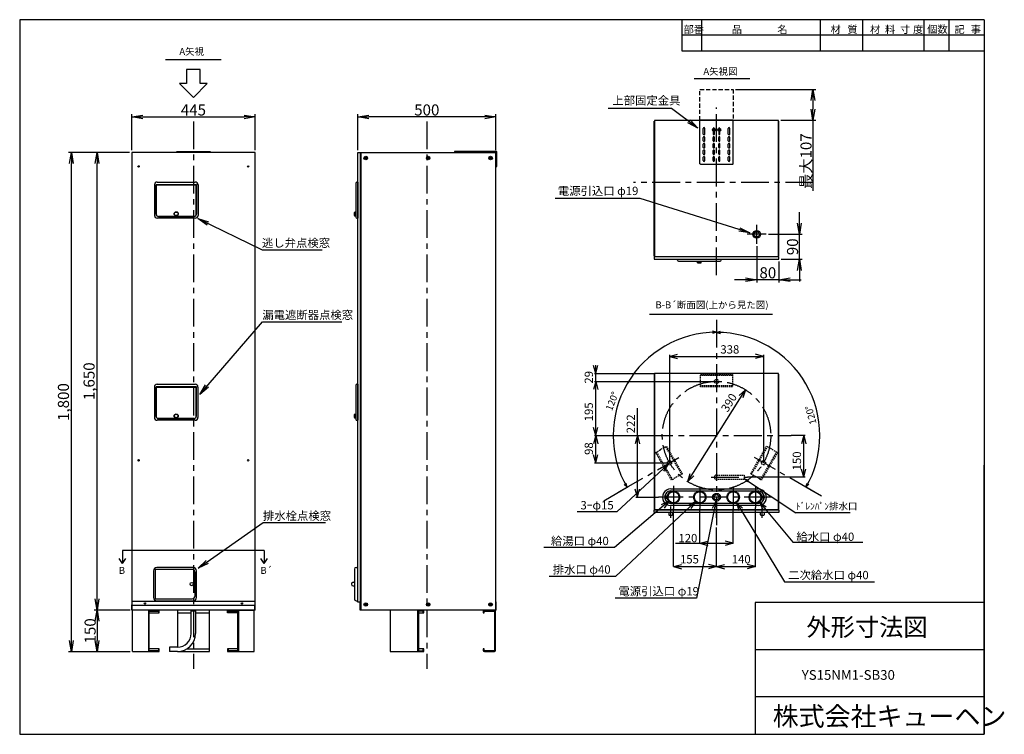
# Model space of a CAD drawing. Extents: x 107 to 3657, y 0 to 2576.
import ezdxf

# ---------------------------------------------------------------- set-up
doc = ezdxf.new("R2010")
doc.units = 0
doc.header["$LTSCALE"] = 20
doc.header["$MEASUREMENT"] = 0
doc.linetypes.add('CENTER', pattern=[8, 5, -1, 1, -1])
doc.linetypes.add('HIDDEN', pattern=[0.375, 0.25, -0.125])
doc.layers.get('0').update_dxf_attribs({"color": 4, "linetype": 'CONTINUOUS'})
doc.layers.get('Defpoints').update_dxf_attribs({"linetype": 'CONTINUOUS'})
doc.layers.add('1', color=4, linetype='CONTINUOUS')
doc.layers.add('C4', color=3, linetype='CONTINUOUS')
doc.styles.add('KANJI', font='romans', dxfattribs={"bigfont": 'bigfont'})
doc.styles.get("Standard").update_dxf_attribs({"font": 'txt', "bigfont": 'BIGFONT'})
doc.dimstyles.new('TCAD-30', dxfattribs={"dimtxt": 40, "dimasz": 40, "dimexe": 10, "dimexo": 8, "dimgap": 5, "dimtad": 1, "dimdec": 4, "dimdsep": 46, "dimlunit": 6, "dimtxsty": 'KANJI', "dimblk1": 'OPEN', "dimblk2": 'OPEN', "dimsah": 1, "dimcen": -0.75, "dimclrd": 2, "dimclre": 2, "dimclrt": 7, "dimadec": 0, "dimazin": 0, "dimtfac": 1, "dimtdec": 4, "dimtmove": 0, "dimatfit": 3, "dimldrblk": 'OPEN', "dimfxl": 1, "dimtvp": 0.7, "dimtolj": 1, "dimtzin": 0, "dimarcsym": 0})

# ---------------------------------------------------------------- blocks, each defined once
blk = doc.blocks.new('A$C67AA4AC7')
at = {"layer": 'C4', "color": 0}
for p, q in [((0, 157), (3, 160)), ((0, 157), (0, 0)), ((3, 160), (117, 160)), ((117, 160), (120, 157)), ((120, 157), (120, 0)), ((12, 50), (12, 30)), ((18, 50), (18, 30)), ((47.7, 50), (47.7, 30)), ((52.2, 30), (52.2, 50)), ((67.7, 50), (67.7, 30)), ((72.2, 30), (72.2, 50)), ((102, 50), (102, 30)), ((108, 50), (108, 30)), ((0, 1.6), (120, 1.6)), ((0, 0), (120, 0))]:
    blk.add_line(p, q, dxfattribs=at)
at = {"layer": 'C4', "color": 1}
for p, q in [((12, 146), (12, 134)), ((18, 146), (18, 134)), ((47.7, 146), (47.7, 134)), ((52.2, 146), (52.2, 134)), ((67.7, 146), (67.7, 134)), ((72.2, 146), (72.2, 134)), ((102, 146), (102, 134)), ((108, 146), (108, 134)), ((12, 122), (12, 110)), ((18, 122), (18, 110)), ((47.7, 122), (47.7, 110)), ((52.2, 122), (52.2, 110)), ((67.7, 122), (67.7, 110)), ((72.2, 122), (72.2, 110)), ((102, 122), (102, 110)), ((108, 122), (108, 110)), ((12, 98), (12, 86)), ((12, 74), (12, 62)), ((18, 98), (18, 86)), ((18, 74), (18, 62)), ((47.7, 98), (47.7, 86)), ((47.7, 74), (47.7, 62)), ((52.2, 98), (52.2, 86)), ((52.2, 74), (52.2, 62)), ((67.7, 98), (67.7, 86)), ((67.7, 74), (67.7, 62)), ((72.2, 98), (72.2, 86)), ((72.2, 74), (72.2, 62)), ((102, 98), (102, 86)), ((102, 74), (102, 62)), ((108, 98), (108, 86)), ((108, 74), (108, 62)), ((0, 1.6), (0, 0)), ((3, 1.6), (3, 0)), ((117, 1.6), (117, 0)), ((120, 1.6), (120, 0))]:
    blk.add_line(p, q, dxfattribs=at)
at = {"layer": 'C4', "color": 0}
for centre, radius, start, end in [((15, 146), 3, 0, 180), ((50, 146), 2.25, 0, 180), ((70, 146), 2.25, 0, 180), ((105, 146), 3, 0, 180), ((15, 134), 3, 180, 0), ((15, 122), 3, 0, 180), ((15, 110), 3, 180, 0), ((50, 134), 2.25, 180, 0), ((50, 122), 2.25, 0, 180), ((50, 110), 2.25, 180, 0), ((70, 134), 2.25, 180, 0), ((70, 122), 2.25, 0, 180), ((70, 110), 2.25, 180, 0), ((105, 134), 3, 180, 0), ((105, 122), 3, 0, 180), ((105, 110), 3, 180, 0), ((15, 98), 3, 0, 180), ((15, 86), 3, 180, 0), ((15, 74), 3, 0, 180), ((50, 98), 2.25, 0, 180), ((50, 86), 2.25, 180, 0), ((50, 74), 2.25, 0, 180), ((70, 98), 2.25, 0, 180), ((70, 86), 2.25, 180, 0), ((70, 74), 2.25, 0, 180), ((105, 98), 3, 0, 180), ((105, 86), 3, 180, 0), ((105, 74), 3, 0, 180), ((15, 62), 3, 180, 0), ((15, 50), 3, 0, 180), ((50, 62), 2.25, 180, 0), ((50, 50), 2.25, 0, 180), ((70, 62), 2.25, 180, 0), ((70, 50), 2.25, 0, 180), ((105, 62), 3, 180, 0), ((105, 50), 3, 0, 180), ((15, 30), 3, 180, 0), ((50, 30), 2.25, 180, 0), ((70, 30), 2.25, 180, 0), ((105, 30), 3, 180, 0)]:
    blk.add_arc(centre, radius, start, end, dxfattribs=at)
blk = doc.blocks.new('A$C3F0D1B20')
at = {"layer": '1', "color": 5, "linetype": 'Continuous'}
for p, q in [((47.4, 122.4), (52.6, 127.5)), ((52.5, 122.5), (47.5, 127.5)), ((72.7, 122.3), (67.4, 127.6)), ((72.4, 127.4), (67.5, 122.4))]:
    blk.add_line(p, q, dxfattribs=at)
for centre in [(50, 125), (70, 125)]:
    blk.add_circle(centre, 5, dxfattribs=at)
at = {"layer": 'C4', "rotation": 180}
blk.add_blockref('A$C67AA4AC7', (120, 160), dxfattribs=at)
blk = doc.blocks.new('A$C449F549D')
for p, q in [((0, 108), (0, 12)), ((143, 120), (12, 120)), ((155, 12), (155, 108)), ((150, 18), (150, 102)), ((12, 0), (143, 0))]:
    blk.add_line(p, q)
blk.add_lwpolyline([(139, 113), (6, 113), (6, 7), (139, 7)])
for centre, radius, start, end in [((12, 108), 12, 90, 180), ((139, 102), 11, 0, 90), ((143, 108), 12, 0, 90), ((12, 12), 12, 180, 270), ((139, 18), 11, 270, 0), ((143, 12), 12, 270, 0)]:
    blk.add_arc(centre, radius, start, end)
at = {"layer": 'C4'}
blk.add_circle((137.5, 60), 5.95, dxfattribs=at)
blk = doc.blocks.new('A$C129B4CD3')
at = {"layer": 'C4', "color": 4}
for p, q in [((11, 114), (11, 6)), ((17, 120), (23, 120)), ((0, 60.5), (0, 59.5)), ((6, 66.5), (11, 66.5)), ((6, 53.5), (11, 53.5)), ((17, 0), (23, 0))]:
    blk.add_line(p, q, dxfattribs=at)
for centre, start, end in [((17, 114), 90, 180), ((6, 60.5), 90, 180), ((6, 59.5), 180, 270), ((17, 6), 180, 270)]:
    blk.add_arc(centre, 6, start, end, dxfattribs=at)
blk = doc.blocks.new('_OPEN')
at = {"color": 0, "linetype": 'ByBlock'}
for p, q in [((-1, 0.167), (0, 0)), ((0, 0), (-1, -0.167)), ((0, 0), (-1, 0))]:
    blk.add_line(p, q, dxfattribs=at)
blk = doc.blocks.new('*D21')
at = {"layer": 'C4', "color": 2, "lineweight": -2, "transparency": 16777216}
for p, q in [((510.8, 2105.4), (510.8, 2235.7)), ((550.8, 2225.7), (915.8, 2225.7)), ((955.8, 2105.4), (955.8, 2235.7))]:
    blk.add_line(p, q, dxfattribs=at)
at = {"layer": 'Defpoints', "color": 0, "transparency": 16777216}
for p in [(955.8, 2225.7), (510.8, 2097.4), (955.8, 2097.4)]:
    blk.add_point(p, dxfattribs=at)
at = {"layer": 'C4', "color": 2, "lineweight": -2, "transparency": 16777216, "xscale": 40, "yscale": 40, "zscale": 40, "rotation": 180}
blk.add_blockref('_OPEN', (510.8, 2225.7), dxfattribs=at)
at = {"layer": 'C4', "color": 2, "lineweight": -2, "transparency": 16777216, "xscale": 40, "yscale": 40, "zscale": 40}
blk.add_blockref('_OPEN', (955.8, 2225.7), dxfattribs=at)
at = {"layer": 'C4', "color": 7, "transparency": 16777216, "insert": (733.3, 2250.7), "char_height": 40, "attachment_point": 5, "style": 'KANJI'}
blk.add_mtext('\\A1;445', dxfattribs=at)
blk = doc.blocks.new('*D22')
at = {"layer": 'C4', "color": 2, "lineweight": -2, "transparency": 16777216}
for p, q in [((502.8, 2097.4), (283.6, 2097.4)), ((293.6, 337.9), (293.6, 2057.4)), ((505.6, 297.9), (283.6, 297.9))]:
    blk.add_line(p, q, dxfattribs=at)
at = {"layer": 'Defpoints', "color": 0, "transparency": 16777216}
for p in [(293.6, 2097.4), (510.8, 2097.4), (513.6, 297.9)]:
    blk.add_point(p, dxfattribs=at)
at = {"layer": 'C4', "color": 2, "lineweight": -2, "transparency": 16777216, "xscale": 40, "yscale": 40, "zscale": 40}
for p, rotation in [((293.6, 2097.4), 90), ((293.6, 297.9), 270)]:
    blk.add_blockref('_OPEN', p, dxfattribs=dict(at, rotation=rotation))
at = {"layer": 'C4', "color": 7, "transparency": 16777216, "insert": (264.8, 1197.7), "char_height": 40, "attachment_point": 5, "rotation": 90, "style": 'KANJI'}
blk.add_mtext('\\A1;1,800', dxfattribs=at)
blk = doc.blocks.new('*D23')
at = {"layer": 'C4', "color": 2, "lineweight": -2, "transparency": 16777216}
for p, q in [((505.6, 447.9), (376, 447.9)), ((386, 407.9), (386, 337.9)), ((505.6, 297.9), (376, 297.9))]:
    blk.add_line(p, q, dxfattribs=at)
at = {"layer": 'Defpoints', "color": 0, "transparency": 16777216}
for p in [(513.6, 447.9), (386, 297.9), (513.6, 297.9)]:
    blk.add_point(p, dxfattribs=at)
at = {"layer": 'C4', "color": 2, "lineweight": -2, "transparency": 16777216, "xscale": 40, "yscale": 40, "zscale": 40}
for p, rotation in [((386, 447.9), 90), ((386, 297.9), 270)]:
    blk.add_blockref('_OPEN', p, dxfattribs=dict(at, rotation=rotation))
at = {"layer": 'C4', "color": 7, "transparency": 16777216, "insert": (361, 372.9), "char_height": 40, "attachment_point": 5, "rotation": 90, "style": 'KANJI'}
blk.add_mtext('\\A1;150', dxfattribs=at)
blk = doc.blocks.new('*D24')
at = {"layer": 'C4', "color": 2, "lineweight": -2, "transparency": 16777216}
for p, q in [((502.8, 2097.4), (376, 2097.4)), ((386, 487.9), (386, 2057.4)), ((503.6, 447.9), (376, 447.9))]:
    blk.add_line(p, q, dxfattribs=at)
at = {"layer": 'Defpoints', "color": 0, "transparency": 16777216}
for p in [(386, 2097.4), (510.8, 2097.4), (511.6, 447.9)]:
    blk.add_point(p, dxfattribs=at)
at = {"layer": 'C4', "color": 2, "lineweight": -2, "transparency": 16777216, "xscale": 40, "yscale": 40, "zscale": 40}
for p, rotation in [((386, 2097.4), 90), ((386, 447.9), 270)]:
    blk.add_blockref('_OPEN', p, dxfattribs=dict(at, rotation=rotation))
at = {"layer": 'C4', "color": 7, "transparency": 16777216, "insert": (357.2, 1272.7), "char_height": 40, "attachment_point": 5, "rotation": 90, "style": 'KANJI'}
blk.add_mtext('\\A1;1,650', dxfattribs=at)
blk = doc.blocks.new('*D25')
at = {"layer": 'C4', "color": 2, "lineweight": -2, "transparency": 16777216}
for p, q in [((1325.7, 2105.4), (1325.7, 2235.7)), ((1783.7, 2225.7), (1365.7, 2225.7)), ((1823.7, 2105.4), (1823.7, 2235.7))]:
    blk.add_line(p, q, dxfattribs=at)
at = {"layer": 'Defpoints', "color": 0, "transparency": 16777216}
for p in [(1325.7, 2225.7), (1325.7, 2097.4), (1823.7, 2097.4)]:
    blk.add_point(p, dxfattribs=at)
at = {"layer": 'C4', "color": 2, "lineweight": -2, "transparency": 16777216, "xscale": 40, "yscale": 40, "zscale": 40, "rotation": 180}
blk.add_blockref('_OPEN', (1325.7, 2225.7), dxfattribs=at)
at = {"layer": 'C4', "color": 2, "lineweight": -2, "transparency": 16777216, "xscale": 40, "yscale": 40, "zscale": 40}
blk.add_blockref('_OPEN', (1823.7, 2225.7), dxfattribs=at)
at = {"layer": 'C4', "color": 7, "transparency": 16777216, "insert": (1574.7, 2250.7), "char_height": 40, "attachment_point": 5, "style": 'KANJI'}
blk.add_mtext('\\A1;500', dxfattribs=at)
blk = doc.blocks.new('*D26')
at = {"layer": 'C4', "color": 2, "lineweight": -2, "transparency": 16777216}
for p, q in [((2687.3, 2324.9), (2976.9, 2324.9)), ((2966.9, 2284.9), (2966.9, 2253.9)), ((2851.3, 2213.9), (2976.9, 2213.9)), ((2966.9, 2213.9), (2966.9, 1959.3))]:
    blk.add_line(p, q, dxfattribs=at)
at = {"layer": 'Defpoints', "color": 0, "transparency": 16777216}
for p in [(2679.3, 2324.9), (2966.9, 2324.9), (2843.3, 2213.9)]:
    blk.add_point(p, dxfattribs=at)
at = {"layer": 'C4', "color": 2, "lineweight": -2, "transparency": 16777216, "xscale": 40, "yscale": 40, "zscale": 40}
for p, rotation in [((2966.9, 2324.9), 90), ((2966.9, 2213.9), 270)]:
    blk.add_blockref('_OPEN', p, dxfattribs=dict(at, rotation=rotation))
at = {"layer": 'C4', "color": 7, "transparency": 16777216, "insert": (2941.9, 2066.6), "char_height": 40, "attachment_point": 5, "rotation": 90, "style": 'KANJI'}
blk.add_mtext('\\A1;最大107', dxfattribs=at)
blk = doc.blocks.new('*D27')
at = {"layer": 'C4', "color": 2, "lineweight": -2, "transparency": 16777216}
for p, q in [((2764.3, 1760), (2764.3, 1628.7)), ((2844.3, 1704.4), (2844.3, 1628.7)), ((2724.3, 1638.7), (2684.3, 1638.7)), ((2844.3, 1638.7), (2764.3, 1638.7)), ((2884.3, 1638.7), (2924.3, 1638.7))]:
    blk.add_line(p, q, dxfattribs=at)
at = {"layer": 'Defpoints', "color": 0, "transparency": 16777216}
for p in [(2764.3, 1768), (2844.3, 1712.4), (2764.3, 1638.7)]:
    blk.add_point(p, dxfattribs=at)
at = {"layer": 'C4', "color": 2, "lineweight": -2, "transparency": 16777216, "xscale": 40, "yscale": 40, "zscale": 40}
blk.add_blockref('_OPEN', (2764.3, 1638.7), dxfattribs=at)
at = {"layer": 'C4', "color": 2, "lineweight": -2, "transparency": 16777216, "xscale": 40, "yscale": 40, "zscale": 40, "rotation": 180}
blk.add_blockref('_OPEN', (2844.3, 1638.7), dxfattribs=at)
at = {"layer": 'C4', "color": 7, "transparency": 16777216, "insert": (2804.3, 1663.7), "char_height": 40, "attachment_point": 5, "style": 'KANJI'}
blk.add_mtext('\\A1;80', dxfattribs=at)
blk = doc.blocks.new('*D28')
at = {"layer": 'C4', "color": 2, "lineweight": -2, "transparency": 16777216}
for p, q in [((2918.3, 1842.4), (2918.3, 1882.4)), ((2806.6, 1802.4), (2928.3, 1802.4)), ((2918.3, 1712.4), (2918.3, 1802.4)), ((2852.3, 1712.4), (2928.3, 1712.4)), ((2918.3, 1672.4), (2918.3, 1632.4))]:
    blk.add_line(p, q, dxfattribs=at)
at = {"layer": 'Defpoints', "color": 0, "transparency": 16777216}
for p in [(2798.6, 1802.4), (2918.3, 1802.4), (2844.3, 1712.4)]:
    blk.add_point(p, dxfattribs=at)
at = {"layer": 'C4', "color": 2, "lineweight": -2, "transparency": 16777216, "xscale": 40, "yscale": 40, "zscale": 40}
for p, rotation in [((2918.3, 1802.4), 270), ((2918.3, 1712.4), 90)]:
    blk.add_blockref('_OPEN', p, dxfattribs=dict(at, rotation=rotation))
at = {"layer": 'C4', "color": 7, "transparency": 16777216, "insert": (2893.3, 1757.4), "char_height": 40, "attachment_point": 5, "rotation": 90, "style": 'KANJI'}
blk.add_mtext('\\A1;90', dxfattribs=at)

msp = doc.modelspace()

# ---------------------------------------------------------------- linework, layer by layer
at = {"color": 3}
for p, q in [((955.76602, 2097.42736), (510.76602, 2097.42736)), ((510.76602, 2097.42736), (510.76602, 467.42736)), ((955.76602, 467.42736), (955.76602, 2097.42736)), ((510.76602, 479.92736), (955.76602, 479.92736)), ((510.76602, 467.42736), (512.76602, 465.42736)), ((511.56602, 447.92736), (511.56602, 466.62736)), ((512.36602, 447.92736), (512.36602, 465.82736)), ((512.76602, 465.42736), (953.76602, 465.42736)), ((955.76602, 467.42736), (953.76602, 465.42736)), ((954.16602, 465.82736), (954.16602, 447.92736)), ((954.96602, 466.62736), (954.96602, 447.92736)), ((954.96602, 447.92736), (511.56602, 447.92736)), ((610.06602, 447.9265), (513.566, 447.9265)), ((856.46601, 447.9265), (952.96603, 447.9265))]:
    msp.add_line(p, q, dxfattribs=at)
at = {"color": 3, "ltscale": 15}
for p, q in [((602.96602, 1990.67736), (739.96602, 1990.67736)), ((592.96602, 1980.67736), (592.96602, 1870.67736)), ((598.96602, 1982.27736), (743.96602, 1982.27736)), ((598.96602, 1982.27736), (598.96602, 1874.67736)), ((598.96602, 1980.47736), (743.96602, 1980.47736)), ((599.26602, 1874.67736), (599.26602, 1980.17736)), ((743.66602, 1874.67736), (743.66602, 1980.17736)), ((743.96602, 1982.27736), (743.96602, 1874.67736)), ((749.96602, 1980.67736), (749.96602, 1870.67736)), ((739.96602, 1860.67736), (602.96602, 1860.67736)), ((735.96602, 1866.67736), (606.96602, 1866.67736)), ((607.26602, 1866.67736), (735.66602, 1866.67736)), ((592.76602, 1251.92736), (592.76602, 1141.92736)), ((598.76602, 1253.52736), (743.76602, 1253.52736)), ((598.76602, 1253.52736), (598.76602, 1145.92736)), ((598.76602, 1251.72736), (743.76602, 1251.72736)), ((599.06602, 1145.92736), (599.06602, 1251.42736)), ((602.76602, 1261.92736), (739.76602, 1261.92736)), ((743.46602, 1145.92736), (743.46602, 1251.42736)), ((743.76602, 1253.52736), (743.76602, 1145.92736)), ((749.76602, 1251.92736), (749.76602, 1141.92736)), ((735.76602, 1137.92736), (606.76602, 1137.92736)), ((607.06602, 1137.92736), (735.46602, 1137.92736)), ((739.76602, 1131.92736), (602.76602, 1131.92736))]:
    msp.add_line(p, q, dxfattribs=at)
at = {"color": 3, "ltscale": 5}
for p, q in [((1322.52507, 1990.62772), (1325.72507, 1990.62772)), ((1325.72507, 1990.62772), (1325.72507, 1860.62772)), ((1319.02507, 1987.12772), (1319.02507, 1981.32772)), ((1319.02507, 1981.32772), (1319.02507, 1866.62772)), ((1313.52507, 1882.62772), (1318.02507, 1883.12772)), ((1313.52507, 1882.62772), (1313.52507, 1869.62772)), ((1318.02507, 1883.12772), (1318.02507, 1869.12772)), ((1313.52507, 1869.62772), (1318.02507, 1869.12772)), ((1318.02507, 1881.12772), (1319.02507, 1881.12772)), ((1318.02507, 1871.12772), (1319.02507, 1871.12772)), ((1319.02507, 1866.62772), (1319.02507, 1864.12772)), ((1322.52507, 1860.62772), (1325.72507, 1860.62772)), ((1322.52507, 1860.62772), (1325.72507, 1860.62772)), ((1319.02507, 1258.42736), (1319.02507, 1252.62736)), ((1319.02507, 1252.62736), (1319.02507, 1137.92736)), ((1322.52507, 1261.92736), (1325.72507, 1261.92736)), ((1325.72507, 1261.92736), (1325.72507, 1131.92736)), ((1313.52507, 1153.92736), (1318.02507, 1154.42736)), ((1313.52507, 1153.92736), (1313.52507, 1140.92736)), ((1313.52507, 1140.92736), (1318.02507, 1140.42736)), ((1318.02507, 1154.42736), (1318.02507, 1140.42736)), ((1318.02507, 1152.42736), (1319.02507, 1152.42736)), ((1318.02507, 1142.42736), (1319.02507, 1142.42736)), ((1319.02507, 1137.92736), (1319.02507, 1135.42736)), ((1322.52507, 1131.92736), (1325.72507, 1131.92736)), ((1322.52507, 1131.92736), (1325.72507, 1131.92736))]:
    msp.add_line(p, q, dxfattribs=at)
at = {"color": 3, "linetype": 'Continuous', "ltscale": 15}
for p, q in [((743.66602, 1980.17736), (599.26602, 1980.17736)), ((743.46602, 1251.42736), (599.06602, 1251.42736))]:
    msp.add_line(p, q, dxfattribs=at)
at = {"ltscale": 5}
for p, q in [((2478.96651, 1712.36262), (2635.96651, 1712.36262)), ((2478.96651, 1709.16262), (2478.96651, 1712.36262)), ((2482.46651, 1705.66262), (2488.26651, 1705.66262)), ((2488.26651, 1705.66262), (2629.96651, 1705.66262)), ((2550.96651, 1700.16262), (2550.46651, 1704.66262)), ((2550.46651, 1704.66262), (2564.46651, 1704.66262)), ((2563.96651, 1700.16262), (2564.46651, 1704.66262)), ((2629.96651, 1705.66262), (2632.46651, 1705.66262)), ((2635.96651, 1709.16262), (2635.96651, 1712.36262)), ((2635.96651, 1709.16262), (2635.96651, 1712.36262)), ((2550.96651, 1700.16262), (2563.96651, 1700.16262))]:
    msp.add_line(p, q, dxfattribs=at)
at = {"color": 4, "ltscale": 5}
for p, q in [((2552.46651, 1704.66262), (2552.46651, 1705.66262)), ((2562.46651, 1704.66262), (2562.46651, 1705.66262))]:
    msp.add_line(p, q, dxfattribs=at)
for p, q in [((988.49273, 662.61268), (478.03931, 662.61268)), ((478.03931, 662.61268), (478.03931, 615.4424)), ((988.49273, 662.61268), (988.49273, 615.4424)), ((478.03931, 615.4424), (466.24134, 633.97358)), ((478.03931, 615.4424), (489.83728, 633.97358)), ((988.49273, 615.4424), (976.69476, 633.97358)), ((988.49273, 615.4424), (1000.2907, 633.97358))]:
    msp.add_line(p, q)
at = {"linetype": 'Continuous'}
for p, q in [((675.76602, 313.92797), (647.49129, 313.92689)), ((647.49129, 313.92689), (647.49129, 297.92736)), ((675.76602, 297.92736), (647.49129, 297.92736))]:
    msp.add_line(p, q, dxfattribs=at)
at = {"color": 3}
for centre in [(535.76602, 2046.92736), (930.76602, 2046.92736), (535.76602, 987.72736), (930.76602, 987.72736), (558.26602, 471.92736), (908.26602, 471.92736)]:
    msp.add_circle(centre, 2.5, dxfattribs=at)
at = {"color": 3, "ltscale": 15}
for centre, radius in [((671.46602, 1876.17736), 7.5), ((671.46602, 1876.17736), 6.5), ((671.26602, 1147.42736), 7.5), ((671.26602, 1147.42736), 6.5)]:
    msp.add_circle(centre, radius, dxfattribs=at)
for centre, radius, start, end in [((602.96602, 1980.67736), 10, 90, 180), ((739.96602, 1980.67736), 10, 0, 90), ((602.96602, 1870.67736), 10, 180, 270), ((606.96602, 1874.67736), 8, 180, 270), ((606.96602, 1874.67736), 8, 180, 270), ((607.26602, 1874.67736), 8, 180, 270), ((735.66602, 1874.67736), 8, 270, 0), ((735.96602, 1874.67736), 8, 270, 0), ((739.96602, 1870.67736), 10, 270, 0), ((602.76602, 1251.92736), 10, 90, 180), ((739.76602, 1251.92736), 10, 0, 90), ((602.76602, 1141.92736), 10, 180, 270), ((606.76602, 1145.92736), 8, 180, 270), ((606.76602, 1145.92736), 8, 180, 270), ((607.06602, 1145.92736), 8, 180, 270), ((735.46602, 1145.92736), 8, 270, 0), ((735.76602, 1145.92736), 8, 270, 0), ((739.76602, 1141.92736), 10, 270, 0)]:
    msp.add_arc(centre, radius, start, end, dxfattribs=at)
at = {"color": 3, "ltscale": 5}
for centre, radius, start, end in [((1322.52507, 1987.12772), 3.5, 90, 180), ((1334.15007, 1876.12772), 21.625, 162.50767547, 197.49232453), ((1322.52507, 1864.12772), 3.5, 180, 270), ((1322.52507, 1258.42736), 3.5, 90, 180), ((1334.15007, 1147.42736), 21.625, 162.50767547, 197.49232453), ((1322.52507, 1135.42736), 3.5, 180, 270)]:
    msp.add_arc(centre, radius, start, end, dxfattribs=at)
at = {"ltscale": 5}
for centre, radius, start, end in [((2482.46651, 1709.16262), 3.5, 180, 270), ((2632.46651, 1709.16262), 3.5, 270, 0), ((2557.46651, 1720.78762), 21.625, 252.50767547, 287.49232453)]:
    msp.add_arc(centre, radius, start, end, dxfattribs=at)
at = {"layer": '1', "color": 7, "linetype": 'Continuous'}
for p, q in [((833.26651, 2431.35445), (633.26651, 2431.35348)), ((2738.86613, 2362.36073), (2538.86613, 2362.36171)), ((2820.58039, 1513.40705), (2377.28578, 1513.40922))]:
    msp.add_line(p, q, dxfattribs=at)
at = {"layer": '1', "color": 5, "linetype": 'Continuous'}
for p, q in [((758.26651, 2395.9905), (708.26651, 2395.99038)), ((708.26651, 2395.99038), (708.26651, 2345.98977)), ((758.26651, 2345.99038), (758.26651, 2395.9905)), ((708.26651, 2345.98977), (683.26748, 2345.9894)), ((683.26748, 2345.9894), (733.26602, 2295.9905)), ((733.26602, 2295.9905), (783.26651, 2345.99062)), ((783.26651, 2345.99062), (758.26651, 2345.99038)), ((2394.26651, 2210.86177), (2395.26651, 2210.8625)), ((2394.26651, 1723.86262), (2394.26651, 2210.86177)), ((2619.26651, 2212.36262), (2395.26651, 2212.36262)), ((2395.26651, 2212.36262), (2395.26651, 1722.36262)), ((2843.26651, 2212.36262), (2619.26651, 2212.36262)), ((2843.26651, 1722.36262), (2843.26651, 2212.36262)), ((2844.26651, 2210.86171), (2843.26651, 2210.86164)), ((2844.26651, 1723.86262), (2844.26651, 2210.86171)), ((2395.26651, 1723.86262), (2394.26651, 1723.86262)), ((2844.26651, 1721.36262), (2394.26651, 1721.36262)), ((2394.26651, 1721.36262), (2394.26651, 1712.36262)), ((2394.26651, 1712.36262), (2844.26651, 1712.36262)), ((2395.26651, 1722.36262), (2843.26651, 1722.36262)), ((2843.26651, 1723.86262), (2844.26651, 1723.86262)), ((2844.26651, 1712.36262), (2844.26651, 1721.36262)), ((2395.26651, 1298.60875), (2394.26651, 1298.60875)), ((2394.26651, 1298.60875), (2394.26651, 811.60887)), ((2395.26651, 1300.10887), (2395.26651, 810.10887)), ((2843.26651, 1300.10887), (2395.26651, 1300.10887)), ((2843.26651, 810.10887), (2843.26651, 1300.10887)), ((2844.26651, 1298.60795), (2843.26651, 1298.60789)), ((2844.26651, 811.60887), (2844.26651, 1298.60795)), ((2436.76651, 861.36409), (2436.76651, 847.95366)), ((2454.26651, 884.60887), (2769.03222, 884.60795)), ((2454.26651, 877.10887), (2769.26651, 877.10887)), ((2786.76651, 863.8025), (2786.76651, 843.68709)), ((2769.26651, 832.10795), (2454.26651, 832.10698)), ((2769.26651, 824.60795), (2454.50079, 824.60887)), ((2394.26651, 811.60887), (2395.26651, 811.60887)), ((2394.26651, 809.10887), (2844.26651, 809.10887)), ((2394.26651, 800.10887), (2394.26651, 809.10887)), ((2844.26651, 800.10887), (2394.26651, 800.10887)), ((2395.26651, 810.10887), (2843.26651, 810.10887)), ((2446.76651, 800.10887), (2446.76651, 792.10823)), ((2448.76504, 790.10823), (2459.76651, 790.10823)), ((2461.76651, 792.10823), (2461.76651, 800.10887)), ((2776.76651, 800.10887), (2776.76651, 792.10823)), ((2778.76651, 790.10823), (2789.76797, 790.10823)), ((2791.76651, 792.10823), (2791.76651, 800.10887)), ((2843.26651, 811.60887), (2844.26651, 811.60887)), ((2844.26651, 809.10887), (2844.26651, 800.10887)), ((725.26602, 363.94652), (725.26602, 444.9265)), ((725.26602, 444.9265), (741.26602, 444.9265)), ((726.26602, 444.9265), (726.26602, 447.92736)), ((740.26602, 444.9265), (740.26602, 447.92736)), ((741.26602, 444.9265), (741.26602, 363.89636))]:
    msp.add_line(p, q, dxfattribs=at)
at = {"layer": '1', "color": 5, "linetype": 'CENTER'}
for p, q in [((2619.26651, 1655.24366), (2619.26651, 2259.41133)), ((2967.66275, 1988.86262), (2320.03884, 1988.86262)), ((2764.26651, 1768.01616), (2764.26651, 1836.70908)), ((2798.61297, 1802.36262), (2729.92004, 1802.36262)), ((2619.26651, 1493.9658), (2619.26651, 745.2997)), ((2362.09085, 1076.60887), (2888.50698, 1076.60887)), ((2267.50918, 873.52159), (2483.29385, 998.1049)), ((2969.90591, 874.16707), (2755.80606, 997.77769)), ((2599.98098, 926.60887), (2731.06777, 926.60887)), ((2464.26651, 895.49901), (2464.26651, 813.81944)), ((2559.26651, 888.1844), (2559.26651, 813.81944)), ((2679.26651, 889.40324), (2679.26651, 812.60042)), ((2759.26651, 892.45103), (2759.26651, 818.08601)), ((2818.98867, 854.60887), (2410.58999, 854.60887)), ((2454.26651, 780.22911), (2454.26651, 821.03084)), ((2619.26651, 780.22911), (2619.26651, 821.03084)), ((2784.26651, 780.22911), (2784.26651, 821.03084))]:
    msp.add_line(p, q, dxfattribs=at)
at = {"layer": '1', "color": 1, "linetype": 'CENTER'}
for p, q in [((733.26602, 2209.67843), (733.26602, 236.42807)), ((1574.72507, 2209.67843), (1574.72507, 236.42807))]:
    msp.add_line(p, q, dxfattribs=at)
at = {"layer": '1', "color": 3, "linetype": 'Continuous'}
for p, q in [((673.26605, 2097.42739), (673.26602, 2100.42733)), ((708.26602, 2100.42727), (758.26602, 2100.42739)), ((793.26602, 2100.42733), (793.26604, 2097.42733)), ((1325.72507, 475.92943), (1325.72507, 2097.37772)), ((1325.72507, 2097.37772), (1824.72507, 2097.37766)), ((1335.72501, 478.92766), (1335.72501, 2097.37772)), ((1336.72507, 2097.37772), (1336.72507, 447.92852)), ((1825.72507, 2100.37968), (1674.72507, 2100.38011)), ((1674.72507, 2100.38011), (1674.72507, 2097.37864)), ((1822.72507, 2097.37766), (1822.72507, 447.92852)), ((1823.72507, 477.92943), (1823.72507, 2097.37766)), ((1824.72507, 2097.37766), (1824.72507, 2047.37864)), ((1827.72507, 2047.37864), (1827.72507, 2098.37968)), ((1357.19981, 2079.85557), (1352.24998, 2074.9055)), ((1357.20042, 2074.90476), (1352.25083, 2079.85453)), ((1582.19981, 2079.85557), (1577.24998, 2074.9055)), ((1582.20042, 2074.90476), (1577.25077, 2079.85453)), ((1802.24961, 2074.90476), (1807.1992, 2079.85453)), ((1802.25022, 2079.85557), (1807.20005, 2074.9055)), ((1824.72507, 2047.37864), (1827.72507, 2047.37864)), ((1334.72501, 475.92949), (1325.72507, 475.92943)), ((1334.72507, 447.92852), (1334.72501, 478.92846)), ((1334.72501, 478.47809), (1335.72501, 478.4773)), ((1352.24912, 465.45366), (1357.19883, 470.40343)), ((1357.19981, 465.45366), (1352.2501, 470.40343)), ((1577.25022, 465.45366), (1582.19987, 470.40343)), ((1582.2009, 465.45366), (1577.25126, 470.40343)), ((1802.25022, 465.45366), (1807.19993, 470.40343)), ((1807.2009, 465.45366), (1802.2512, 470.40343)), ((1824.72507, 477.92943), (1822.72507, 477.92949)), ((1824.72507, 447.92852), (1824.72507, 477.92943)), ((513.56582, 297.92736), (513.566, 447.9265)), ((571.06582, 447.9265), (571.06582, 297.92736)), ((574.06602, 444.42553), (607.06602, 444.42638)), ((574.06602, 301.42656), (574.06602, 444.42553)), ((574.06602, 437.92736), (610.06602, 437.92736)), ((607.06602, 444.42638), (607.06602, 437.9265)), ((610.06602, 437.92736), (610.06602, 447.9265)), ((856.46601, 437.92736), (856.46601, 447.9265)), ((892.46601, 437.92736), (856.46601, 437.92736)), ((859.46601, 437.9265), (859.46601, 444.42638)), ((859.46601, 444.42638), (892.46601, 444.42553)), ((892.46601, 444.42553), (892.46601, 301.42656)), ((895.46621, 447.9265), (895.46621, 297.92736)), ((952.96621, 297.92736), (952.96603, 447.9265)), ((1824.72507, 447.92852), (1334.72507, 447.92852)), ((1442.22501, 447.92766), (1442.22507, 297.92766)), ((1541.72507, 447.92766), (1541.72507, 297.92766)), ((1561.22507, 444.42681), (1544.72507, 444.42681)), ((1544.72507, 444.42681), (1544.72507, 301.42766)), ((1544.72507, 437.92858), (1564.22501, 437.92956)), ((1561.22507, 437.92943), (1561.22507, 444.42681)), ((1564.22501, 437.92956), (1564.22501, 447.92766)), ((1777.72507, 443.42766), (1777.72507, 437.92766)), ((1777.72507, 437.92766), (1781.22507, 437.92766)), ((1781.22507, 437.92766), (1781.22507, 443.42766)), ((1782.22507, 444.42766), (1818.22507, 444.42766)), ((1819.22507, 443.42766), (1819.22507, 302.42718)), ((1822.72507, 302.42766), (1822.72507, 443.42766)), ((513.56582, 297.92736), (610.06582, 297.92736)), ((610.06582, 307.92736), (574.06602, 307.92736)), ((607.06582, 301.42736), (574.06602, 301.42656)), ((607.06582, 307.92736), (607.06582, 301.42736)), ((610.06582, 297.92736), (610.06582, 307.92736)), ((892.46601, 307.92736), (856.46621, 307.92736)), ((856.46621, 307.92736), (856.46621, 297.92736)), ((856.46621, 297.92736), (952.96621, 297.92736)), ((859.46621, 301.42736), (859.46621, 307.92736)), ((892.46601, 301.42656), (859.46621, 301.42736)), ((1442.22507, 297.92766), (1564.22507, 297.92766)), ((1564.22501, 307.92858), (1544.72507, 307.92766)), ((1544.72507, 301.42766), (1561.22507, 301.42766)), ((1561.22507, 301.42766), (1561.22507, 307.92846)), ((1564.22507, 297.92766), (1564.22501, 307.92858)), ((1777.72654, 307.92766), (1777.72507, 302.42766)), ((1781.22654, 307.92766), (1777.72654, 307.92766)), ((1781.22507, 302.42718), (1781.22654, 307.92766)), ((1782.22507, 297.92766), (1818.22507, 297.92766)), ((1818.22507, 301.42718), (1782.22532, 301.42718))]:
    msp.add_line(p, q, dxfattribs=at)
at = {"layer": '1', "color": 2, "linetype": 'Continuous'}
for p, q in [((2619.26651, 1449.19239), (2604.71207, 1452.82121)), ((2619.26651, 1449.19239), (2604.84758, 1445.05783)), ((2619.26651, 1449.05393), (2633.82094, 1452.68276)), ((2619.26651, 1449.05393), (2633.68543, 1444.91937)), ((2449.95877, 1362.36925), (2478.93654, 1370.13382)), ((2449.95877, 1367.36925), (2449.95877, 978.85881)), ((2449.95877, 1362.36925), (2788.57461, 1362.36925)), ((2449.95877, 1362.36925), (2478.93654, 1354.60467)), ((2788.57461, 1362.36925), (2759.59684, 1370.13382)), ((2788.57461, 1362.36925), (2759.59684, 1354.60467)), ((2788.57461, 1367.36925), (2788.57461, 978.8589)), ((2183.76089, 1300.10887), (2175.99632, 1329.08664)), ((2183.76089, 1242.10887), (2183.76089, 1330.10887)), ((2183.76089, 1300.10887), (2191.52546, 1329.08664)), ((2178.76089, 1300.10887), (2395.26651, 1300.10887)), ((2183.76089, 1272.10887), (2175.99632, 1243.13109)), ((2183.76101, 1272.10887), (2175.99644, 1243.13109)), ((2178.76089, 1272.10887), (2619.26651, 1272.10887)), ((2178.76101, 1272.10887), (2619.26651, 1272.10887)), ((2183.76089, 1272.10887), (2191.52546, 1243.13109)), ((2183.76101, 1076.60887), (2183.76101, 1272.10887)), ((2183.76101, 1272.10887), (2191.52558, 1243.13109)), ((2515.25815, 911.07183), (2723.27486, 1242.14591)), ((2723.27486, 1242.14591), (2701.28379, 1221.74021)), ((2723.27486, 1242.14591), (2714.43288, 1213.47852)), ((2333.87271, 854.60887), (2333.87271, 1175.98876)), ((2183.76101, 1076.60887), (2175.99644, 1105.58664)), ((2183.76101, 1076.60887), (2191.52558, 1105.58664)), ((2183.76101, 1076.60887), (2175.99644, 1047.63109)), ((2178.76101, 1076.60887), (2362.09085, 1076.60887)), ((2178.76101, 1076.60887), (2362.09085, 1076.60887)), ((2183.76101, 978.85881), (2183.76101, 1076.60887)), ((2183.76101, 1076.60887), (2191.52558, 1047.63109)), ((2333.87271, 1076.60887), (2326.10814, 1047.63109)), ((2328.87271, 1076.60887), (2362.09085, 1076.60887)), ((2333.87271, 1076.60887), (2341.63728, 1047.63109)), ((2938.93618, 1076.60887), (2888.50698, 1076.60887)), ((2933.93618, 1076.60887), (2926.17161, 1047.63109)), ((2933.93618, 926.60887), (2933.93618, 1076.60887)), ((2933.93618, 1076.60887), (2941.70075, 1047.63109)), ((2183.76101, 978.85881), (2175.99644, 1007.83658)), ((2183.76101, 978.85881), (2191.52558, 1007.83658)), ((2178.76101, 978.85881), (2449.95864, 978.85881)), ((2444.47681, 973.7404), (2260.32278, 801.79894)), ((2444.47681, 973.7404), (2417.99718, 959.63972)), ((2444.47681, 973.7404), (2428.59511, 948.28904)), ((2515.25815, 911.07183), (2524.10013, 939.73922)), ((2515.25815, 911.07183), (2537.24922, 931.47753)), ((2938.93618, 926.60887), (2731.06777, 926.60887)), ((2933.93618, 926.60887), (2926.17161, 955.58664)), ((2933.93618, 926.60887), (2941.70075, 955.58664)), ((2212.69214, 841.87295), (2300.92973, 892.81694)), ((2296.5996, 890.31694), (2286.17973, 901.10704)), ((2296.5996, 890.31694), (2292.97077, 904.87138)), ((2720.51577, 921.07152), (2905.28775, 797.89012)), ((2720.51577, 921.07152), (2730.41775, 909.80427)), ((2720.51577, 921.07152), (2734.72476, 916.26478)), ((2997.17622, 858.42251), (2937.48316, 892.88634)), ((2941.81328, 890.38634), (2945.44212, 904.94077)), ((2941.81328, 890.38634), (2952.23316, 901.17643)), ((2333.87271, 854.60887), (2326.10814, 883.58664)), ((2328.87271, 854.60887), (2410.58999, 854.60887)), ((2333.87271, 854.60887), (2341.63728, 883.58664)), ((2447.16356, 839.98905), (2251.66705, 672.87613)), ((2542.86092, 839.2106), (2254.64353, 568.68992)), ((2447.16356, 839.98905), (2420.09147, 827.06226)), ((2447.16356, 839.98905), (2430.18183, 815.25807)), ((2542.86092, 839.2106), (2516.41833, 825.04058)), ((2542.86092, 839.2106), (2527.04597, 813.71771)), ((2616.53578, 840.87777), (2546.86303, 490.53725)), ((2616.53578, 840.87777), (2603.26818, 813.97106)), ((2616.53578, 840.87777), (2618.49905, 810.94208)), ((2690.96986, 835.39217), (2864.87854, 549.83707)), ((2690.96986, 835.39217), (2712.67414, 814.68169)), ((2690.96986, 835.39217), (2699.41108, 806.60422)), ((2759.26651, 604.37434), (2759.26651, 818.08601)), ((2773.70041, 837.34873), (2894.64601, 692.72125)), ((2773.70041, 837.34873), (2798.24618, 820.10039)), ((2773.70041, 837.34873), (2786.3335, 810.13834)), ((2260.32278, 801.79894), (2117.37608, 801.79894)), ((2464.26651, 604.37434), (2464.26651, 813.81944)), ((2559.26651, 688.61672), (2559.26651, 813.81944)), ((2679.26651, 688.61672), (2679.26651, 812.60042)), ((3101.51094, 797.89012), (2905.28775, 797.89012)), ((2619.26651, 604.37434), (2619.26651, 745.2997)), ((2619.26651, 671.84535), (2619.26651, 745.2997)), ((2471.43122, 688.61672), (2679.26651, 688.61672)), ((2559.26651, 688.61672), (2588.24428, 696.38129)), ((2559.26651, 688.61672), (2588.24428, 680.85215)), ((2679.26651, 688.61672), (2650.28873, 696.38129)), ((2679.26651, 688.61672), (2650.28873, 680.85215)), ((2894.64601, 692.72125), (3146.44614, 692.72125)), ((2251.66705, 672.87613), (1996.20572, 672.87613)), ((2464.26651, 604.37434), (2493.24428, 612.13891)), ((2464.26651, 604.37434), (2619.26651, 604.37434)), ((2464.26651, 604.37434), (2493.24428, 596.60977)), ((2619.26651, 604.37434), (2590.28873, 612.13891)), ((2619.26651, 604.37434), (2590.28873, 596.60977)), ((2619.26651, 604.37434), (2648.24428, 612.13891)), ((2619.26651, 604.37434), (2759.26651, 604.37434)), ((2619.26651, 604.37434), (2648.24428, 596.60977)), ((2759.26651, 604.37434), (2730.28873, 612.13891)), ((2759.26651, 604.37434), (2730.28873, 596.60977)), ((2254.64353, 568.68992), (2015.52271, 568.68992)), ((2864.87854, 549.83707), (3188.27378, 549.83707)), ((2546.86303, 490.53725), (2254.35125, 490.53725))]:
    msp.add_line(p, q, dxfattribs=at)
at = {"layer": '1', "color": 5, "linetype": 'HIDDEN'}
for p, q in [((2561.76651, 1297.10795), (2676.76651, 1297.10698)), ((2561.76651, 1252.10795), (2561.76651, 1297.10795)), ((2676.76651, 1293.60698), (2561.76651, 1293.60795)), ((2676.76651, 1297.10698), (2676.76651, 1252.10698)), ((2676.76651, 1255.60698), (2561.76651, 1255.60795)), ((2676.76651, 1252.10698), (2561.76651, 1252.10795)), ((2399.55972, 1016.15629), (2438.53079, 1038.65611)), ((2435.49978, 1036.90617), (2492.99893, 937.31288)), ((2438.53079, 1038.65611), (2496.03006, 939.06282)), ((2742.50259, 939.06346), (2800.00332, 1038.65587)), ((2745.5336, 937.31346), (2803.03433, 1036.90587)), ((2800.00332, 1038.65587), (2838.97451, 1016.15587)), ((2457.05886, 916.56276), (2399.55972, 1016.15629)), ((2402.59085, 1017.90623), (2460.08987, 918.3127)), ((2778.44253, 918.31346), (2835.94351, 1017.90587)), ((2838.97451, 1016.15587), (2781.47354, 916.56346)), ((2496.03006, 939.06282), (2457.05886, 916.56276)), ((2619.26651, 934.60887), (2719.26651, 934.60887)), ((2719.26651, 934.60887), (2719.26651, 918.60795)), ((2781.47354, 916.56346), (2742.50259, 939.06346)), ((2719.26651, 918.60795), (2619.26651, 918.60887))]:
    msp.add_line(p, q, dxfattribs=at)
at = {"layer": '1', "color": 3, "linetype": 'Continuous'}
for centre, radius in [((1354.72507, 2077.37864), 6.5), ((1354.72507, 2077.37864), 5), ((1579.72507, 2077.37864), 6.5), ((1579.72507, 2077.37864), 5), ((1804.72495, 2077.37864), 6.5), ((1804.72495, 2077.37864), 5), ((1354.72495, 467.92766), 6.5), ((1354.72398, 467.92852), 5), ((1579.72501, 467.92766), 6.5), ((1579.72605, 467.92852), 5), ((1804.72507, 467.92766), 6.5), ((1804.72605, 467.92852), 5)]:
    msp.add_circle(centre, radius, dxfattribs=at)
at = {"layer": '1', "color": 5, "linetype": 'Continuous'}
for centre, radius in [((2764.26651, 1802.36262), 14), ((2764.26651, 1802.36262), 9.5), ((2436.76651, 854.60887), 2), ((2464.26651, 854.60887), 22.5), ((2464.26651, 854.60795), 20), ((2559.26651, 854.60887), 22.5), ((2559.26651, 854.60795), 20), ((2619.26651, 854.60887), 14), ((2619.26651, 854.60887), 9.5), ((2679.26651, 854.60887), 22.5), ((2679.26651, 854.60795), 20), ((2759.26651, 854.60887), 22.5), ((2759.26651, 854.60887), 20), ((2786.76651, 854.60795), 2)]:
    msp.add_circle(centre, radius, dxfattribs=at)
at = {"layer": '1', "color": 5, "linetype": 'HIDDEN'}
for centre in [(2619.26651, 1272.10887), (2449.95877, 978.85881), (2788.57461, 978.85896)]:
    msp.add_circle(centre, 7.5, dxfattribs=at)
at = {"layer": '1', "color": 5, "linetype": 'CENTER'}
msp.add_circle((2619.26651, 1076.60887), 195.5, dxfattribs=at)
at = {"layer": '1', "color": 3, "linetype": 'Continuous'}
for centre, radius, start, end in [((1825.72507, 2098.37968), 2, 0, 90), ((1782.22507, 443.42766), 4.5, 90, 180), ((1782.22507, 443.42766), 1, 90, 180), ((1818.22507, 443.42766), 4.5, 0, 90), ((1818.22507, 443.42766), 1, 0, 90), ((1782.22507, 302.42766), 4.5, 180, 270), ((1782.22507, 302.42718), 1, 180, 270.01397705), ((1818.22507, 302.42766), 4.5, 270, 0), ((1818.22507, 302.42718), 1, 270, 0)]:
    msp.add_arc(centre, radius, start, end, dxfattribs=at)
at = {"layer": '1', "color": 2, "linetype": 'Continuous'}
for centre, radius, start, end in [((2619.26651, 1076.60875), 372.58364, 90, 209.99999768), ((2619.26651, 1076.60893), 372.445, 329.99998368, 90)]:
    msp.add_arc(centre, radius, start, end, dxfattribs=at)
at = {"layer": '1', "color": 5, "linetype": 'HIDDEN'}
msp.add_arc((2619.26651, 926.60887), 8, 90, 270, dxfattribs=at)
at = {"layer": '1', "color": 5, "linetype": 'Continuous'}
for centre, radius, start, end in [((2454.26696, 854.60841), 30.00046, 90.00086743, 270.44658366), ((2454.26745, 854.60792), 22.50095, 90.00240901, 269.99759099), ((2464.26651, 854.60887), 22.5, 90, 270), ((2759.26651, 854.60887), 22.5, 270, 90), ((2769.26605, 854.60841), 30.00046, 270.00086743, 90.44658366), ((2769.26605, 854.60841), 22.50046, 270.00116566, 89.99883434), ((2448.76651, 792.10823), 2, 180, 269.95803833), ((2459.76651, 792.10823), 2, 270, 0), ((2778.76651, 792.10823), 2, 180, 270), ((2789.76651, 792.10823), 2, 270.04196167, 0), ((675.26246, 363.92901), 50.00357, 270.4371315, 359.97165668), ((675.26246, 363.92901), 66.00357, 270.4371315, 359.97165668)]:
    msp.add_arc(centre, radius, start, end, dxfattribs=at)
at = {"layer": 'C4'}
for p, q in [((3583.89653, 2576.09922), (107.06332, 2576.09922)), ((107.06332, 2576.09922), (107.06332, 0)), ((2494.0084, 2576.09922), (2494.0084, 2463.50747)), ((2494.0084, 2576.09922), (2494.0084, 2463.50747)), ((2566.06712, 2463.50747), (2566.06712, 2576.09922)), ((2993.91577, 2463.50747), (2993.91577, 2576.09922)), ((3147.04055, 2463.50747), (3147.04055, 2576.09922)), ((3367.72038, 2463.50747), (3367.72038, 2576.09922)), ((3457.79377, 2463.50747), (3457.79377, 2576.09922)), ((3583.89653, 2576.09922), (3583.89653, 0)), ((2494.0084, 2522.05518), (3583.89653, 2522.05518)), ((2494.0084, 2463.50747), (3583.89653, 2463.50747)), ((3583.89653, 0), (3583.89653, 970.34095)), ((3583.89653, 475.00992), (2758.28405, 475.00992)), ((2758.28405, 475.00992), (2758.28405, 0)), ((3583.89653, 475.00992), (3583.89653, 0)), ((2758.28405, 305.36352), (3583.89653, 305.36352)), ((2758.28405, 135.71712), (3583.89653, 135.71712)), ((107.06332, 0), (3583.89653, 0))]:
    msp.add_line(p, q, dxfattribs=at)
at = {"layer": 'C4', "linetype": 'HIDDEN', "ltscale": 3}
for p, q in [((2559.26651, 2213.86274), (2559.26651, 2324.93017)), ((2559.26651, 2324.93017), (2679.26651, 2324.93017)), ((2679.26651, 2324.93017), (2679.26651, 2213.86274))]:
    msp.add_line(p, q, dxfattribs=at)
at = {"layer": 'C4', "color": 3}
for p, q in [((673.26602, 2100.42733), (793.26602, 2100.42733)), ((511.56602, 448.92736), (511.11602, 448.92736)), ((954.96602, 448.92736), (955.41602, 448.92736))]:
    msp.add_line(p, q, dxfattribs=at)
at = {"layer": 'C4', "color": 3, "linetype": 'ByBlock'}
for p, q in [((511.11602, 448.92736), (511.11602, 467.07736)), ((955.41602, 448.92736), (955.41602, 467.07736))]:
    msp.add_line(p, q, dxfattribs=at)
at = {"layer": 'C4', "color": 3, "linetype": 'Continuous'}
for p, q in [((675.76602, 437.72736), (725.26602, 437.72736)), ((741.26602, 437.72736), (790.87104, 437.72736)), ((710.51366, 308.12736), (790.87104, 308.12736))]:
    msp.add_line(p, q, dxfattribs=at)
at = {"layer": 'C4', "color": 3}
msp.add_lwpolyline([(675.76602, 297.92736), (790.76602, 297.92736), (790.76602, 447.92736), (675.76602, 447.92736), (675.76602, 313.92797)], dxfattribs=at)

# ---------------------------------------------------------------- block references
at = {"layer": 'C4'}
msp.add_blockref('A$C3F0D1B20', (2559.2665, 2053.96262), dxfattribs=at)
at = {"layer": 'C4', "color": 3}
for name, p in [('A$C449F549D', (589.76601, 481.42736)), ('A$C129B4CD3', (1302.72508, 481.42736))]:
    msp.add_blockref(name, p, dxfattribs=at)

# ---------------------------------------------------------------- texts
at = {"style": 'KANJI'}
for s, height, p in [('B´', 25, (975.00935, 578.38003)), ('B', 25, (464.55594, 578.38003)), ('外形寸法図', 64, (2943.52811, 354.46768))]:
    msp.add_text(s, height=height, dxfattribs=at).set_placement(p)
at = {"color": 7, "char_height": 30, "attachment_point": 4, "style": 'KANJI'}
for s, insert in [('上部固定金具', (2243.70809, 2281.02755)), ('電源引込口 φ19', (2047.14039, 1955.05028)), ('逃し弁点検窓', (980.45264, 1767.60772)), ('漏電遮断器点検窓', (981.66014, 1508.04216)), ('排水栓点検窓', (983.96352, 783.69231))]:
    msp.add_mtext(s, dxfattribs=dict(at, insert=insert))
at = {"layer": '1', "color": 7}
for s, height, p in [('A矢視', 25, (682.76298, 2449.06478)), (' A矢視図', 25, (2564.19476, 2377.31236)), ('B-B´断面図(上から見た図)', 25, (2399.2416, 1535.60236)), ('338', 30, (2633.20661, 1372.54458)), ('3ｰφ15', 30, (2128.82047, 810.79721)), ('ﾄﾞﾚﾝﾊﾟﾝ排水口 ', 25, (2905.28775, 809.69053)), ('給湯口 φ40', 30, (2022.33557, 681.94282)), ('120', 30, (2482.07008, 692.27726)), ('給水口 φ40', 30, (2907.24601, 697.03466)), ('155', 30, (2487.57732, 616.03435)), ('140', 30, (2674.12125, 616.03435)), ('排水口 φ40', 30, (2028.82419, 579.0049)), ('二次給水口 φ40', 30, (2877.47854, 559.0725)), ('電源引込口 φ19', 30, (2265.49336, 500.69191))]:
    msp.add_text(s, height=height, dxfattribs=at).set_placement(p)
for s, height, rotation, p in [('29', 30, 90, (2173.76089, 1264.20805)), ('120°', 25, 69.02604351, (2242.00999, 1164.04295)), ('390', 30, 58.46309403, (2659.07323, 1158.76019)), ('195', 30, 90, (2173.76101, 1128.24714)), ('120°', 25, 105.6000514, (2980.28819, 1121.04771)), ('222', 30, 90, (2325.3094, 1085.20882)), ('98', 30, 90, (2173.76101, 1007.19651)), ('150', 30, 90, (2923.93618, 951.45109))]:
    msp.add_text(s, height=height, rotation=rotation, dxfattribs=at).set_placement(p)
at = {"layer": 'C4', "style": 'KANJI'}
for s, height, p in [('部番', 27.02202, (2500.51586, 2527.62415)), ('品', 27.02202, (2674.36474, 2527.62415)), ('名', 27.02202, (2838.70625, 2527.62415)), ('材', 27.02202, (3030.21165, 2527.62415)), ('質', 27.02202, (3091.3304, 2527.62415)), ('材', 27.02202, (3172.82206, 2527.62415)), ('料', 27.02202, (3226.63784, 2527.62415)), ('寸', 27.02202, (3280.69539, 2527.62415)), ('度', 27.02202, (3327.65621, 2527.62415)), ('個数', 27.02202, (3378.74556, 2528.2426)), ('記', 27.02202, (3477.01538, 2527.70877)), ('事', 27.02202, (3535.76365, 2527.70877)), ('YS15NM1-SB30', 35, (2926.36047, 196.50736)), ('株式会社キューヘン', 68.575498, (2821.96594, 30.75668))]:
    msp.add_text(s, height=height, dxfattribs=at).set_placement(p)

# ---------------------------------------------------------------- dimensions: what is measured, and where the dimension line sits
at = {"layer": 'C4'}
dim = msp.add_linear_dim(base=(2966.93952, 2324.93017), p1=(2843.26651, 2213.86274), p2=(2679.26651, 2324.93017), angle=90, text='最大107', dimstyle='TCAD-30', dxfattribs=at)
dim.commit()
dim.dimension.update_dxf_attribs({"geometry": '*D26', "text_midpoint": (2966.93952, 2066.57703), "dimtype": 160})
dim = msp.add_linear_dim(base=(955.76602, 2225.74335), p1=(510.76602, 2097.42736), p2=(955.76602, 2097.42736), dimstyle='TCAD-30', dxfattribs=at)
dim.commit()
dim.dimension.update_dxf_attribs({"geometry": '*D21', "text_midpoint": (733.26602, 2225.74335), "dimtype": 160})
dim = msp.add_linear_dim(base=(1325.72507, 2225.74335), p1=(1823.72507, 2097.37766), p2=(1325.72507, 2097.37772), text='500', dimstyle='TCAD-30', override={"dimrnd": 2}, dxfattribs=at)
dim.commit()
dim.dimension.update_dxf_attribs({"geometry": '*D25', "text_midpoint": (1574.72507, 2250.74335)})
for base, p1, p2, picture, middle in [((293.6093811373, 2097.4273579285), (513.5658215958, 297.9273579285), (510.7660170826, 2097.4273579285), '*D22', (264.7998573278, 1197.6773579285)), ((385.9688127684, 2097.4273579285), (511.5660170826, 447.9273579285), (510.7660170826, 2097.4273579285), '*D24', (357.1592889588, 1272.6773579285)), ((385.96881, 297.92736), (513.566, 447.9265), (513.56582, 297.92736), '*D23', (360.96881, 372.92693))]:
    dim = msp.add_linear_dim(base=base, p1=p1, p2=p2, angle=90, dimstyle='TCAD-30', override={"dimdec": 0}, dxfattribs=at)
    dim.commit()
    dim.dimension.update_dxf_attribs({"geometry": picture, "text_midpoint": middle})
dim = msp.add_linear_dim(base=(2918.33462, 1802.36262), p1=(2844.26651, 1712.36262), p2=(2798.61297, 1802.36262), angle=90, dimstyle='TCAD-30', dxfattribs=at)
dim.commit()
dim.dimension.update_dxf_attribs({"geometry": '*D28', "text_midpoint": (2893.33462, 1757.36262)})
dim = msp.add_linear_dim(base=(2764.26651, 1638.66574), p1=(2844.26651, 1712.36262), p2=(2764.26651, 1768.01616), dimstyle='TCAD-30', dxfattribs=at)
dim.commit()
dim.dimension.update_dxf_attribs({"geometry": '*D27', "text_midpoint": (2804.26651, 1663.66574)})

# ---------------------------------------------------------------- leaders
for points, override in [([(2551.83597, 2185.61603), (2457.03063, 2256.28861), (2228.32387, 2256.28861)], {"dimasz": 40, "dimgap": 5, "dimtad": 0}), ([(2739.85802, 1807.9128), (2344.5193, 1932.03206), (2037.764, 1932.03206)], {"dimasz": 40, "dimgap": 5, "dimtad": 0}), ([(749.41908, 1859.3272), (981.17878, 1747.05189), (1197.18368, 1747.05189)], {"dimgap": 5, "dimtad": 0}), ([(756.42226, 1225.35393), (982.38627, 1487.48633), (1268.99861, 1487.48633)], {"dimgap": 5, "dimtad": 0}), ([(750.45509, 598.65082), (984.68966, 763.13649), (1209.22334, 763.13649)], {"dimgap": 5, "dimtad": 0})]:
    msp.add_leader(points, dimstyle='TCAD-30', override=override)

doc.saveas('drawing.dxf')
